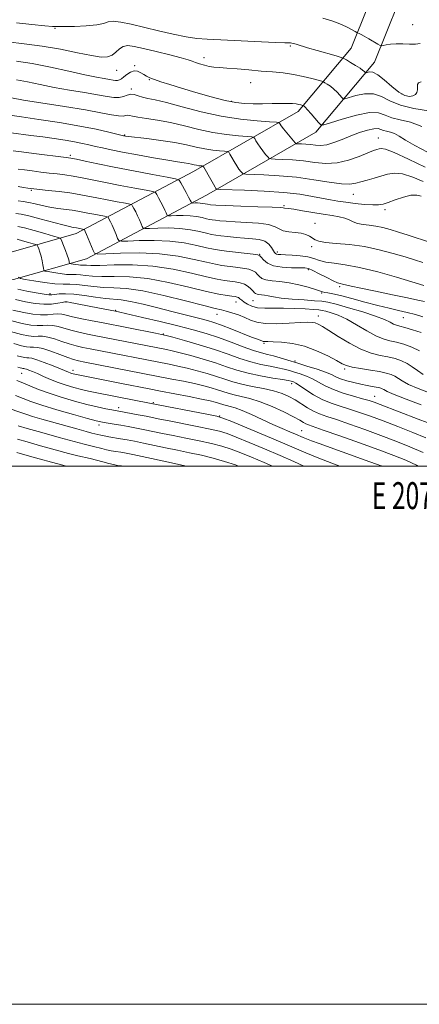
# Model space of a CAD drawing. Extents: x 2074800 to 2077700, y 314800 to 317700.
# Drawn here: x 2077338 to 2077486, y 314800 to 315166 of the extents above; entities that cross this region are included whole.
import ezdxf
from ezdxf.enums import TextEntityAlignment as Align

# ---------------------------------------------------------------- set-up
doc = ezdxf.new("R2010")
doc.units = 0
doc.header["$MEASUREMENT"] = 0
for name, color, linetype, lineweight in [('32000', 7, 'Continuous', 0), ('32001', 7, 'Continuous', 0), ('DTM HARD BREAKLINE', 7, 'Continuous', 0), ('DTM SPOT ELEVATION', 2, 'Continuous', 13), ('INDEX CONTOUR', 41, 'Continuous', 13), ('INTERMEDIATE CONTOUR', 44, 'Continuous', 0)]:
    doc.layers.add(name, color=color, linetype=linetype, lineweight=lineweight)
doc.styles.add('Style-WORKING', font='WORKING.shx')

msp = doc.modelspace()

# ---------------------------------------------------------------- linework, layer by layer
at = {"layer": '32000', "flags": 128}
for points in [[(2074800, 314800), (2077700, 314800), (2077700, 317700), (2074800, 317700), (2074800, 314800)], [(2075000, 315000), (2077500, 315000), (2077500, 317500), (2075000, 317500), (2075000, 315000)]]:
    msp.add_lwpolyline(points, dxfattribs=at)
at = {"layer": 'DTM HARD BREAKLINE'}
for points in [[(2077120.497, 315000, 985.305), (2077149.4, 315013.83, 981.59), (2077191.79, 315038.6, 974.42), (2077237.12, 315058.72, 965.62), (2077267.92, 315072.92, 959.04), (2077295.87, 315077.19, 955.6), (2077333.75, 315079.19, 952.39), (2077358.77, 315086.35, 946.68), (2077402.33, 315109.38, 936.77), (2077441.24, 315131.79, 928.49), (2077460.9, 315155.24, 923.19), (2077473.52, 315186.81, 916.6), (2077490.72, 315230.06, 908.32), (2077500, 315249.865, 905.98)], [(2077143.661, 315000, 982.915), (2077154.09, 315004.99, 981.59), (2077196.36, 315029.69, 974.42), (2077241.24, 315049.61, 965.62), (2077270.83, 315063.25, 959.04), (2077296.89, 315067.23, 955.6), (2077335.41, 315069.26, 952.39), (2077362.52, 315077.02, 946.68), (2077407.16, 315100.62, 936.77), (2077447.77, 315124.01, 928.49), (2077469.59, 315150.04, 923.19), (2077482.81, 315183.11, 916.6), (2077499.9, 315226.09, 908.32), (2077500, 315226.303, 908.295)]]:
    msp.add_polyline3d(points, dxfattribs=at)
at = {"layer": 'DTM SPOT ELEVATION'}
for p in [(2077483.71, 315163.98, 920.9), (2077350.87, 315162.67, 924.1), (2077438.29, 315156.12, 924.2), (2077406.24, 315151.68, 925.5), (2077373.76, 315147.04, 926.8), (2077380.52, 315148.76, 927.8), (2077385.87, 315143.54, 928.1), (2077423.6, 315142.42, 926.8), (2077379.24, 315140.14, 929.7), (2077416.46, 315135.5, 927.8), (2077479.84, 315138.22, 923.6), (2077376.7, 315122.99, 933.9), (2077471.01, 315121.94, 931.2), (2077356.54, 315115.46, 937.7), (2077342.05, 315102.41, 942.2), (2077461.67, 315100.92, 934.8), (2077435.97, 315096.68, 937.8), (2077473.53, 315095.27, 936.4), (2077447.53, 315090.14, 939.3), (2077446.23, 315081.51, 940.4), (2077426.94, 315078.67, 943.9), (2077433.43, 315079.58, 941.6), (2077444.99, 315072.96, 944.3), (2077456.62, 315066.69, 944.3), (2077349.03, 315064.01, 953.7), (2077424.44, 315061.47, 948.9), (2077449.92, 315064.24, 946.2), (2077354.97, 315060.89, 956.1), (2077373.39, 315057.79, 955.9), (2077418.14, 315060.98, 950.7), (2077411.05, 315056.32, 952.7), (2077448.74, 315055.75, 951.4), (2077480.33, 315055.09, 946.9), (2077391.16, 315049.06, 957.9), (2077428.47, 315045.57, 954.2), (2077440.03, 315039.02, 955.7), (2077458.47, 315036.1, 954.3), (2077338.55, 315034.42, 968.9), (2077357.57, 315035.52, 965.5), (2077438.82, 315030.56, 960.5), (2077469.68, 315025.89, 957.2), (2077374.56, 315021.67, 969.5), (2077387.45, 315023.56, 967.8), (2077411.99, 315018.65, 967.9), (2077367.24, 315015.19, 972.5), (2077442.55, 315013.16, 965.1)]:
    msp.add_point(p, dxfattribs=at)
at = {"layer": 'INDEX CONTOUR'}
for points in [[(2077489.294, 315116.569, 930), (2077484.524, 315119.097, 930), (2077481.105, 315121.102, 930), (2077478.787, 315122.561, 930), (2077477.052, 315123.536, 930), (2077475.485, 315124.106, 930), (2077474.07, 315124.44, 930), (2077472.895, 315124.728, 930), (2077471.962, 315125.092, 930), (2077470.933, 315125.367, 930), (2077469.385, 315125.328, 930), (2077467.022, 315124.802, 930), (2077464.049, 315123.871, 930), (2077460.795, 315122.677, 930), (2077457.561, 315121.38, 930), (2077454.523, 315120.205, 930), (2077451.828, 315119.395, 930), (2077449.564, 315119.113, 930), (2077447.617, 315119.201, 930), (2077445.813, 315119.423, 930), (2077444.047, 315119.586, 930), (2077442.464, 315119.675, 930), (2077441.279, 315119.717, 930), (2077440.602, 315119.775, 930), (2077440.134, 315120.058, 930), (2077439.474, 315120.805, 930), (2077436.992, 315123.789, 930), (2077435.768, 315125.312, 930), (2077434.957, 315126.393, 930), (2077434.509, 315127.062, 930), (2077434.291, 315127.437, 930), (2077434.057, 315127.633, 930), (2077433.105, 315127.762, 930), (2077430.619, 315127.935, 930), (2077426.035, 315128.27, 930), (2077419.797, 315128.914, 930), (2077412.601, 315130.022, 930), (2077405.143, 315131.651, 930), (2077398.137, 315133.462, 930), (2077392.295, 315135.02, 930), (2077388.126, 315136.007, 930), (2077385.314, 315136.585, 930), (2077383.334, 315137.034, 930), (2077381.734, 315137.547, 930), (2077380.337, 315137.983, 930), (2077379.031, 315138.111, 930), (2077377.711, 315137.799, 930), (2077376.29, 315137.287, 930), (2077374.683, 315136.915, 930), (2077372.761, 315136.943, 930), (2077370.198, 315137.335, 930), (2077366.616, 315137.981, 930), (2077361.81, 315138.781, 930), (2077356.251, 315139.695, 930), (2077350.576, 315140.696, 930), (2077345.323, 315141.738, 930), (2077340.633, 315142.714, 930), (2077336.543, 315143.5, 930)], [(2077487.537, 315075.682, 940), (2077484.432, 315076.625, 940), (2077480.935, 315077.706, 940), (2077476.511, 315079.022, 940), (2077471.347, 315080.381, 940), (2077465.808, 315081.519, 940), (2077460.288, 315082.251, 940), (2077455.302, 315082.701, 940), (2077451.394, 315083.073, 940), (2077448.921, 315083.532, 940), (2077447.486, 315084.093, 940), (2077445.456, 315085.418, 940), (2077444.124, 315086.05, 940), (2077442.359, 315086.522, 940), (2077440.108, 315086.78, 940), (2077437.723, 315086.989, 940), (2077435.658, 315087.372, 940), (2077434.156, 315088.072, 940), (2077432.62, 315088.928, 940), (2077430.246, 315089.699, 940), (2077426.514, 315090.206, 940), (2077422.063, 315090.507, 940), (2077417.817, 315090.72, 940), (2077414.514, 315090.937, 940), (2077412.137, 315091.153, 940), (2077410.482, 315091.338, 940), (2077409.321, 315091.481, 940), (2077408.329, 315091.641, 940), (2077407.16, 315091.895, 940), (2077405.537, 315092.284, 940), (2077403.476, 315092.705, 940), (2077401.065, 315093.02, 940), (2077398.448, 315093.129, 940), (2077395.982, 315093.091, 940), (2077394.085, 315093.005, 940), (2077393.04, 315092.969, 940), (2077392.605, 315093.081, 940), (2077392.407, 315093.435, 940), (2077392.13, 315094.109, 940), (2077391.688, 315095.115, 940), (2077391.049, 315096.446, 940), (2077390.223, 315098.042, 940), (2077389.366, 315099.632, 940), (2077388.675, 315100.89, 940), (2077388.17, 315101.605, 940), (2077387.165, 315102.016, 940), (2077384.801, 315102.479, 940), (2077380.538, 315103.255, 940), (2077375.124, 315104.259, 940), (2077369.635, 315105.314, 940), (2077360.994, 315107.078, 940), (2077357.62, 315107.718, 940), (2077354.588, 315108.184, 940), (2077351.693, 315108.542, 940), (2077348.732, 315108.872, 940), (2077345.583, 315109.237, 940), (2077342.447, 315109.623, 940), (2077339.6, 315109.995, 940), (2077337.249, 315110.33, 940)], [(2077486.338, 315042.824, 950), (2077483.461, 315044.201, 950), (2077480.516, 315045.227, 950), (2077477.745, 315045.965, 950), (2077475.283, 315046.526, 950), (2077472.851, 315047.219, 950), (2077470.064, 315048.398, 950), (2077466.669, 315050.275, 950), (2077462.942, 315052.489, 950), (2077459.29, 315054.537, 950), (2077456.067, 315056.02, 950), (2077453.426, 315056.972, 950), (2077451.467, 315057.535, 950), (2077450.151, 315057.845, 950), (2077448.887, 315058.018, 950), (2077446.943, 315058.167, 950), (2077443.814, 315058.37, 950), (2077439.897, 315058.568, 950), (2077435.81, 315058.67, 950), (2077428.842, 315058.607, 950), (2077426.138, 315058.801, 950), (2077423.989, 315059.349, 950), (2077422.339, 315060.126, 950), (2077421.114, 315060.942, 950), (2077420.231, 315061.637, 950), (2077419.584, 315062.177, 950), (2077419.06, 315062.558, 950), (2077418.529, 315062.79, 950), (2077417.791, 315062.94, 950), (2077416.632, 315063.086, 950), (2077414.786, 315063.33, 950), (2077411.797, 315063.859, 950), (2077407.159, 315064.881, 950), (2077400.628, 315066.481, 950), (2077393.002, 315068.249, 950), (2077385.341, 315069.654, 950), (2077378.537, 315070.313, 950), (2077372.815, 315070.453, 950), (2077368.233, 315070.453, 950), (2077364.793, 315070.604, 950), (2077362.258, 315070.851, 950), (2077360.335, 315071.051, 950), (2077358.725, 315071.108, 950), (2077357.118, 315071.117, 950), (2077355.196, 315071.219, 950), (2077352.791, 315071.508, 950), (2077350.313, 315071.893, 950), (2077348.321, 315072.235, 950), (2077347.215, 315072.463, 950), (2077346.768, 315072.783, 950), (2077346.596, 315073.47, 950), (2077346.384, 315074.706, 950), (2077346.078, 315076.301, 950), (2077345.691, 315077.97, 950), (2077345.249, 315079.467, 950), (2077344.819, 315080.681, 950), (2077344.484, 315081.536, 950), (2077344.247, 315082.009, 950), (2077343.811, 315082.284, 950), (2077342.802, 315082.595, 950), (2077341.003, 315083.11, 950), (2077338.835, 315083.718, 950), (2077336.875, 315084.242, 950)], [(2077488.643, 315010.51, 960), (2077483.832, 315012.487, 960), (2077478.269, 315014.662, 960), (2077472.789, 315016.742, 960), (2077468.046, 315018.495, 960), (2077463.965, 315019.935, 960), (2077460.289, 315021.138, 960), (2077456.801, 315022.206, 960), (2077453.425, 315023.33, 960), (2077450.123, 315024.726, 960), (2077446.914, 315026.507, 960), (2077444.033, 315028.371, 960), (2077441.772, 315029.91, 960), (2077440.327, 315030.826, 960), (2077439.508, 315031.25, 960), (2077439.031, 315031.421, 960), (2077438.559, 315031.551, 960), (2077437.549, 315031.751, 960), (2077435.406, 315032.103, 960), (2077431.769, 315032.673, 960), (2077427.221, 315033.46, 960), (2077422.579, 315034.445, 960), (2077418.447, 315035.608, 960), (2077414.577, 315036.906, 960), (2077410.506, 315038.294, 960), (2077405.951, 315039.708, 960), (2077401.353, 315041.023, 960), (2077397.335, 315042.096, 960), (2077394.366, 315042.825, 960), (2077392.305, 315043.278, 960), (2077366.054, 315048.397, 960), (2077362.961, 315049.011, 960), (2077359.778, 315049.692, 960), (2077356.799, 315050.427, 960), (2077352.062, 315051.832, 960), (2077350.101, 315052.235, 960), (2077348.231, 315052.306, 960), (2077346.326, 315052.209, 960), (2077344.262, 315052.168, 960), (2077341.858, 315052.39, 960), (2077338.705, 315053.001, 960), (2077334.339, 315054.11, 960)], [(2077443.339, 315000, 970), (2077439.662, 315001.623, 970), (2077434.505, 315003.912, 970), (2077428.763, 315006.371, 970), (2077423.035, 315008.754, 970), (2077418.199, 315010.717, 970), (2077414.788, 315012.032, 970), (2077411.956, 315012.928, 970), (2077408.511, 315013.749, 970), (2077403.656, 315014.748, 970), (2077393.266, 315016.774, 970), (2077389.764, 315017.468, 970), (2077384.734, 315018.483, 970), (2077381.808, 315019.048, 970), (2077371.958, 315020.868, 970), (2077369.704, 315021.31, 970), (2077366.587, 315021.978, 970), (2077362.664, 315022.913, 970), (2077358.066, 315024.13, 970), (2077353.226, 315025.541, 970), (2077348.647, 315027.034, 970), (2077344.74, 315028.497, 970), (2077341.526, 315029.835, 970), (2077338.933, 315030.955, 970), (2077336.737, 315031.823, 970)], [(2077355.005, 315000, 980), (2077353.768, 315000.294, 980), (2077349.56, 315001.404, 980), (2077344.931, 315002.695, 980), (2077340.51, 315003.967, 980), (2077336.745, 315005.074, 980)]]:
    msp.add_polyline3d(points, dxfattribs=at)
at = {"layer": 'INTERMEDIATE CONTOUR'}
for points in [[(2077486.889, 315142.73, 924), (2077485.959, 315142.406, 924), (2077485.601, 315141.73, 924), (2077485.577, 315140.794, 924), (2077485.578, 315139.77, 924), (2077485.34, 315138.815, 924), (2077484.782, 315138.028, 924), (2077483.867, 315137.494, 924), (2077482.56, 315137.323, 924), (2077480.822, 315137.724, 924), (2077478.615, 315138.94, 924), (2077475.974, 315141.041, 924), (2077473.224, 315143.437, 924), (2077470.761, 315145.37, 924), (2077468.9, 315146.285, 924), (2077467.625, 315146.429, 924), (2077466.835, 315146.251, 924), (2077466.421, 315146.125, 924), (2077466.227, 315146.128, 924), (2077466.089, 315146.26, 924), (2077465.834, 315146.537, 924), (2077465.269, 315147.021, 924), (2077464.197, 315147.787, 924), (2077462.534, 315148.851, 924), (2077460.674, 315149.991, 924), (2077459.123, 315150.923, 924), (2077458.166, 315151.465, 924), (2077457.194, 315151.841, 924), (2077455.374, 315152.371, 924), (2077448.279, 315154.392, 924), (2077444.666, 315155.439, 924), (2077440.479, 315156.698, 924), (2077439.478, 315156.988, 924), (2077438.816, 315157.138, 924), (2077438.37, 315157.193, 924), (2077438.057, 315157.192, 924), (2077437.631, 315157.18, 924), (2077436.201, 315157.216, 924), (2077432.711, 315157.364, 924), (2077407.369, 315158.588, 924), (2077403.552, 315158.893, 924), (2077399.655, 315159.475, 924), (2077394.77, 315160.473, 924), (2077389.269, 315161.734, 924), (2077379.123, 315164.154, 924), (2077375.289, 315164.945, 924), (2077372.465, 315165.259, 924), (2077370.584, 315165.027, 924), (2077368.872, 315164.475, 924), (2077366.374, 315163.9, 924), (2077362.495, 315163.537, 924), (2077358.069, 315163.362, 924), (2077354.292, 315163.289, 924), (2077351.921, 315163.26, 924), (2077349.985, 315163.334, 924), (2077347.078, 315163.603, 924), (2077342.273, 315164.104, 924), (2077336.572, 315164.67, 924)], [(2077486.49, 315156.995, 922), (2077484.818, 315156.772, 922), (2077482.599, 315156.786, 922), (2077480.063, 315156.891, 922), (2077477.591, 315156.922, 922), (2077475.505, 315156.76, 922), (2077473.896, 315156.485, 922), (2077472.802, 315156.224, 922), (2077472.178, 315156.101, 922), (2077471.656, 315156.23, 922), (2077470.79, 315156.722, 922), (2077467.455, 315158.701, 922), (2077465.764, 315159.674, 922), (2077464.576, 315160.313, 922), (2077463.855, 315160.664, 922), (2077463.233, 315160.926, 922), (2077462.957, 315161.083, 922), (2077462.395, 315161.434, 922), (2077461.334, 315162.08, 922), (2077459.652, 315162.984, 922), (2077457.253, 315164.076, 922), (2077454.102, 315165.268, 922), (2077450.426, 315166.398, 922)], [(2077489.597, 315131.975, 926), (2077484.168, 315132.853, 926), (2077479.177, 315134.021, 926), (2077475.329, 315135.658, 926), (2077472.236, 315137.304, 926), (2077469.238, 315138.342, 926), (2077465.888, 315138.347, 926), (2077462.608, 315137.68, 926), (2077458.596, 315136.459, 926), (2077457.925, 315136.467, 926), (2077457.444, 315136.927, 926), (2077456.692, 315137.807, 926), (2077455.661, 315138.932, 926), (2077454.456, 315140.084, 926), (2077453.193, 315141.08, 926), (2077452.035, 315141.862, 926), (2077451.158, 315142.4, 926), (2077450.611, 315142.706, 926), (2077449.961, 315142.945, 926), (2077448.652, 315143.324, 926), (2077446.283, 315143.981, 926), (2077443.087, 315144.778, 926), (2077439.451, 315145.515, 926), (2077435.68, 315146.04, 926), (2077431.732, 315146.417, 926), (2077427.487, 315146.762, 926), (2077422.931, 315147.158, 926), (2077418.492, 315147.559, 926), (2077414.708, 315147.878, 926), (2077411.952, 315148.074, 926), (2077409.93, 315148.233, 926), (2077408.181, 315148.481, 926), (2077406.36, 315148.901, 926), (2077404.579, 315149.425, 926), (2077403.067, 315149.944, 926), (2077401.878, 315150.397, 926), (2077400.373, 315150.91, 926), (2077397.743, 315151.658, 926), (2077393.502, 315152.743, 926), (2077388.469, 315153.979, 926), (2077383.787, 315155.113, 926), (2077380.342, 315155.907, 926), (2077377.973, 315156.214, 926), (2077376.261, 315155.909, 926), (2077374.829, 315154.961, 926), (2077373.485, 315153.714, 926), (2077372.077, 315152.607, 926), (2077370.399, 315152.005, 926), (2077368, 315151.975, 926), (2077364.376, 315152.512, 926), (2077359.202, 315153.556, 926), (2077352.907, 315154.838, 926), (2077346.102, 315156.032, 926), (2077339.395, 315156.902, 926), (2077333.373, 315157.553, 926)], [(2077487.122, 315126.195, 928), (2077482.942, 315127.715, 928), (2077479.169, 315128.605, 928), (2077476.036, 315129.374, 928), (2077473.586, 315130.355, 928), (2077471.111, 315131.181, 928), (2077467.714, 315131.313, 928), (2077462.877, 315130.409, 928), (2077457.591, 315128.931, 928), (2077453.23, 315127.541, 928), (2077450.771, 315126.793, 928), (2077449.622, 315126.807, 928), (2077448.8, 315127.593, 928), (2077446.053, 315130.842, 928), (2077444.715, 315132.381, 928), (2077443.851, 315133.31, 928), (2077443.397, 315133.733, 928), (2077443.192, 315133.878, 928), (2077443.084, 315133.938, 928), (2077442.956, 315133.985, 928), (2077442.218, 315134.19, 928), (2077441.478, 315134.354, 928), (2077440.466, 315134.518, 928), (2077439.133, 315134.65, 928), (2077437.321, 315134.732, 928), (2077434.841, 315134.747, 928), (2077431.615, 315134.692, 928), (2077428.002, 315134.616, 928), (2077424.473, 315134.581, 928), (2077421.312, 315134.669, 928), (2077418.054, 315135.028, 928), (2077414.048, 315135.826, 928), (2077408.897, 315137.149, 928), (2077403.208, 315138.767, 928), (2077397.844, 315140.368, 928), (2077393.498, 315141.702, 928), (2077390.195, 315142.76, 928), (2077387.795, 315143.592, 928), (2077386.128, 315144.258, 928), (2077384.928, 315144.851, 928), (2077383.898, 315145.471, 928), (2077382.793, 315146.156, 928), (2077381.58, 315146.694, 928), (2077380.276, 315146.813, 928), (2077378.916, 315146.337, 928), (2077377.604, 315145.49, 928), (2077376.459, 315144.595, 928), (2077375.561, 315143.914, 928), (2077374.832, 315143.482, 928), (2077374.153, 315143.275, 928), (2077373.4, 315143.264, 928), (2077372.426, 315143.402, 928), (2077371.081, 315143.643, 928), (2077369.164, 315143.97, 928), (2077366.272, 315144.504, 928), (2077361.953, 315145.398, 928), (2077355.994, 315146.721, 928), (2077349.145, 315148.209, 928), (2077342.387, 315149.514, 928), (2077336.537, 315150.402, 928)], [(2077488.453, 315111.074, 932), (2077482.255, 315114.068, 932), (2077476.941, 315116.475, 932), (2077473.706, 315117.703, 932), (2077472.107, 315118.009, 932), (2077471.289, 315117.863, 932), (2077470.477, 315117.622, 932), (2077469.21, 315117.186, 932), (2077467.106, 315116.346, 932), (2077463.923, 315115.016, 932), (2077459.974, 315113.593, 932), (2077455.711, 315112.606, 932), (2077451.5, 315112.426, 932), (2077447.36, 315112.807, 932), (2077443.224, 315113.348, 932), (2077439.115, 315113.727, 932), (2077435.437, 315113.933, 932), (2077432.683, 315114.03, 932), (2077431.162, 315114.103, 932), (2077430.448, 315114.314, 932), (2077429.927, 315114.842, 932), (2077429.126, 315115.805, 932), (2077428.107, 315117.072, 932), (2077427.079, 315118.449, 932), (2077426.208, 315119.754, 932), (2077425.54, 315120.864, 932), (2077425.087, 315121.671, 932), (2077424.755, 315122.113, 932), (2077424.022, 315122.316, 932), (2077422.262, 315122.453, 932), (2077419.032, 315122.688, 932), (2077414.637, 315123.143, 932), (2077409.566, 315123.924, 932), (2077404.256, 315125.078, 932), (2077398.935, 315126.398, 932), (2077393.774, 315127.615, 932), (2077388.971, 315128.521, 932), (2077384.824, 315129.159, 932), (2077381.657, 315129.635, 932), (2077379.663, 315130.024, 932), (2077378.536, 315130.287, 932), (2077377.836, 315130.357, 932), (2077377.148, 315130.215, 932), (2077376.142, 315130.043, 932), (2077374.508, 315130.07, 932), (2077371.915, 315130.478, 932), (2077367.943, 315131.251, 932), (2077362.151, 315132.319, 932), (2077354.457, 315133.592, 932), (2077339.2, 315135.994, 932), (2077334.652, 315136.755, 932)], [(2077487.689, 315105.671, 934), (2077483.793, 315107.353, 934), (2077480.031, 315108.53, 934), (2077476.968, 315108.804, 934), (2077474.413, 315108.393, 934), (2077471.985, 315107.671, 934), (2077469.41, 315106.945, 934), (2077466.841, 315106.269, 934), (2077464.543, 315105.632, 934), (2077462.608, 315105.057, 934), (2077460.461, 315104.713, 934), (2077457.361, 315104.803, 934), (2077452.773, 315105.439, 934), (2077447.02, 315106.374, 934), (2077440.633, 315107.272, 934), (2077434.184, 315107.868, 934), (2077428.41, 315108.191, 934), (2077421.722, 315108.431, 934), (2077420.762, 315108.57, 934), (2077420.382, 315108.879, 934), (2077419.903, 315109.461, 934), (2077419.226, 315110.355, 934), (2077418.39, 315111.585, 934), (2077417.459, 315113.114, 934), (2077416.571, 315114.665, 934), (2077415.883, 315115.905, 934), (2077415.452, 315116.593, 934), (2077414.939, 315116.869, 934), (2077413.905, 315116.972, 934), (2077412.029, 315117.109, 934), (2077409.477, 315117.372, 934), (2077406.532, 315117.826, 934), (2077403.377, 315118.504, 934), (2077399.786, 315119.328, 934), (2077395.429, 315120.19, 934), (2077390.205, 315120.991, 934), (2077384.936, 315121.671, 934), (2077378.163, 315122.477, 934), (2077377.05, 315122.623, 934), (2077376.667, 315122.687, 934), (2077376.379, 315122.748, 934), (2077370.827, 315124.089, 934), (2077366.206, 315125.11, 934), (2077360.051, 315126.311, 934), (2077352.571, 315127.587, 934), (2077344.903, 315128.789, 934), (2077338.414, 315129.757, 934), (2077334.128, 315130.373, 934)], [(2077486.924, 315100.269, 936), (2077485.331, 315100.637, 936), (2077483.121, 315100.586, 936), (2077480.305, 315099.922, 936), (2077477.313, 315098.914, 936), (2077474.683, 315097.94, 936), (2077472.75, 315097.304, 936), (2077471.05, 315097.017, 936), (2077468.916, 315097.016, 936), (2077465.892, 315097.234, 936), (2077462.364, 315097.594, 936), (2077458.925, 315098.015, 936), (2077455.993, 315098.439, 936), (2077453.27, 315098.907, 936), (2077446.596, 315100.203, 936), (2077441.89, 315100.966, 936), (2077435.889, 315101.646, 936), (2077428.615, 315102.142, 936), (2077421.303, 315102.465, 936), (2077412.282, 315102.759, 936), (2077411.075, 315102.826, 936), (2077410.835, 315102.916, 936), (2077410.681, 315103.117, 936), (2077410.342, 315103.639, 936), (2077409.7, 315104.722, 936), (2077408.71, 315106.475, 936), (2077406.149, 315111.073, 936), (2077405.857, 315111.423, 936), (2077405.548, 315111.49, 936), (2077405.026, 315111.528, 936), (2077404.317, 315111.602, 936), (2077403.498, 315111.728, 936), (2077402.621, 315111.916, 936), (2077401.623, 315112.145, 936), (2077400.412, 315112.385, 936), (2077398.828, 315112.632, 936), (2077396.437, 315112.988, 936), (2077392.74, 315113.585, 936), (2077387.5, 315114.495, 936), (2077381.553, 315115.575, 936), (2077376.005, 315116.623, 936), (2077371.701, 315117.485, 936), (2077368.467, 315118.181, 936), (2077365.869, 315118.778, 936), (2077363.5, 315119.335, 936), (2077361.03, 315119.882, 936), (2077358.153, 315120.445, 936), (2077354.646, 315121.041, 936), (2077350.626, 315121.654, 936), (2077346.297, 315122.264, 936), (2077341.905, 315122.846, 936), (2077334.636, 315123.77, 936)], [(2077490.334, 315083.09, 938), (2077482.098, 315085.76, 938), (2077478.486, 315086.918, 938), (2077475.348, 315087.887, 938), (2077472.622, 315088.632, 938), (2077470.098, 315089.159, 938), (2077467.63, 315089.495, 938), (2077465.309, 315089.777, 938), (2077463.288, 315090.164, 938), (2077461.644, 315090.764, 938), (2077460.147, 315091.471, 938), (2077458.494, 315092.13, 938), (2077456.417, 315092.63, 938), (2077453.79, 315093.058, 938), (2077450.526, 315093.544, 938), (2077446.668, 315094.175, 938), (2077442.786, 315094.84, 938), (2077439.583, 315095.378, 938), (2077437.576, 315095.673, 938), (2077436.088, 315095.836, 938), (2077435.703, 315095.903, 938), (2077434.506, 315096.01, 938), (2077431.517, 315096.162, 938), (2077426.211, 315096.357, 938), (2077419.871, 315096.569, 938), (2077414.237, 315096.771, 938), (2077410.625, 315096.939, 938), (2077408.665, 315097.09, 938), (2077407.567, 315097.25, 938), (2077405.772, 315097.604, 938), (2077404.84, 315097.726, 938), (2077403.842, 315097.767, 938), (2077402.902, 315097.753, 938), (2077401.783, 315097.707, 938), (2077401.617, 315097.749, 938), (2077401.542, 315097.884, 938), (2077401.417, 315098.174, 938), (2077401.12, 315098.792, 938), (2077400.526, 315099.935, 938), (2077399.584, 315101.681, 938), (2077397.629, 315105.243, 938), (2077396.972, 315106.172, 938), (2077395.667, 315106.707, 938), (2077392.593, 315107.307, 938), (2077387.054, 315108.318, 938), (2077380.021, 315109.621, 938), (2077372.888, 315110.992, 938), (2077366.827, 315112.228, 938), (2077362.121, 315113.238, 938), (2077358.83, 315113.963, 938), (2077356.808, 315114.381, 938), (2077355.075, 315114.652, 938), (2077343.026, 315116.14, 938), (2077338.414, 315116.723, 938), (2077335.274, 315117.142, 938)], [(2077487.948, 315067.129, 942), (2077483.383, 315068.494, 942), (2077477.767, 315070.154, 942), (2077470.823, 315072.101, 942), (2077464.049, 315073.784, 942), (2077458.641, 315074.8, 942), (2077454.58, 315075.352, 942), (2077451.539, 315075.789, 942), (2077449.176, 315076.382, 942), (2077447.064, 315077.061, 942), (2077444.753, 315077.673, 942), (2077441.96, 315078.1, 942), (2077439.046, 315078.358, 942), (2077436.539, 315078.498, 942), (2077434.831, 315078.571, 942), (2077433.802, 315078.63, 942), (2077433.199, 315078.73, 942), (2077432.791, 315078.932, 942), (2077432.429, 315079.348, 942), (2077431.323, 315081.211, 942), (2077430.317, 315082.458, 942), (2077428.83, 315083.51, 942), (2077426.771, 315084.137, 942), (2077424.216, 315084.459, 942), (2077421.285, 315084.682, 942), (2077418.14, 315084.968, 942), (2077415.103, 315085.294, 942), (2077412.539, 315085.591, 942), (2077410.659, 315085.822, 942), (2077409.054, 315086.081, 942), (2077407.16, 315086.492, 942), (2077404.532, 315087.122, 942), (2077401.195, 315087.804, 942), (2077397.291, 315088.314, 942), (2077393.052, 315088.49, 942), (2077389.061, 315088.428, 942), (2077385.989, 315088.289, 942), (2077384.297, 315088.232, 942), (2077383.592, 315088.413, 942), (2077383.271, 315088.986, 942), (2077382.842, 315090.045, 942), (2077382.255, 315091.439, 942), (2077381.572, 315092.958, 942), (2077380.861, 315094.404, 942), (2077380.212, 315095.638, 942), (2077379.721, 315096.536, 942), (2077379.367, 315097.037, 942), (2077378.664, 315097.326, 942), (2077377.007, 315097.65, 942), (2077374.02, 315098.194, 942), (2077370.229, 315098.897, 942), (2077366.382, 315099.636, 942), (2077363.026, 315100.311, 942), (2077359.868, 315100.918, 942), (2077356.411, 315101.474, 942), (2077352.368, 315101.988, 942), (2077348.311, 315102.432, 942), (2077343.033, 315102.968, 942), (2077341.865, 315103.107, 942), (2077340.787, 315103.267, 942), (2077339.224, 315103.518, 942), (2077337.245, 315103.864, 942)], [(2077488.159, 315061.088, 944), (2077485.618, 315061.683, 944), (2077481.846, 315062.518, 944), (2077476.283, 315063.66, 944), (2077470.002, 315064.918, 944), (2077464.482, 315066.039, 944), (2077460.846, 315066.828, 944), (2077457.665, 315067.593, 944), (2077456.844, 315067.775, 944), (2077455.857, 315068.088, 944), (2077454.272, 315068.786, 944), (2077451.841, 315070.008, 944), (2077449.068, 315071.442, 944), (2077446.645, 315072.666, 944), (2077445.014, 315073.361, 944), (2077443.638, 315073.627, 944), (2077441.73, 315073.671, 944), (2077438.769, 315073.695, 944), (2077435.288, 315073.884, 944), (2077432.082, 315074.421, 944), (2077429.778, 315075.4, 944), (2077428.317, 315076.561, 944), (2077427.474, 315077.557, 944), (2077426.951, 315078.136, 944), (2077426.174, 315078.43, 944), (2077424.499, 315078.669, 944), (2077414.529, 315079.85, 944), (2077411.977, 315080.166, 944), (2077409.775, 315080.521, 944), (2077407.16, 315081.089, 944), (2077403.527, 315081.96, 944), (2077398.914, 315082.903, 944), (2077393.518, 315083.608, 944), (2077387.657, 315083.851, 944), (2077382.14, 315083.766, 944), (2077377.893, 315083.574, 944), (2077375.553, 315083.495, 944), (2077374.579, 315083.745, 944), (2077374.136, 315084.537, 944), (2077373.554, 315085.98, 944), (2077372.822, 315087.763, 944), (2077372.095, 315089.469, 944), (2077371.5, 315090.765, 944), (2077371.059, 315091.644, 944), (2077370.768, 315092.183, 944), (2077370.565, 315092.47, 944), (2077370.162, 315092.636, 944), (2077369.213, 315092.821, 944), (2077365.331, 315093.535, 944), (2077363.129, 315093.958, 944), (2077361.202, 315094.345, 944), (2077359.359, 315094.696, 944), (2077357.286, 315095.024, 944), (2077351.907, 315095.721, 944), (2077348.96, 315096.196, 944), (2077346.115, 315096.8, 944), (2077343.471, 315097.432, 944), (2077341.098, 315097.967, 944), (2077339.041, 315098.309, 944), (2077337.244, 315098.499, 944)], [(2077487.592, 315055.445, 946), (2077484.747, 315056.252, 946), (2077481.699, 315057.068, 946), (2077478.506, 315057.824, 946), (2077474.972, 315058.624, 946), (2077470.841, 315059.619, 946), (2077466.029, 315060.885, 946), (2077461.138, 315062.21, 946), (2077456.947, 315063.314, 946), (2077454.038, 315063.99, 946), (2077452.219, 315064.339, 946), (2077451.106, 315064.537, 946), (2077450.293, 315064.747, 946), (2077447.604, 315065.641, 946), (2077444.883, 315066.464, 946), (2077441.459, 315067.368, 946), (2077437.832, 315068.113, 946), (2077434.441, 315068.536, 946), (2077431.514, 315068.798, 946), (2077429.222, 315069.136, 946), (2077427.666, 315069.725, 946), (2077426.664, 315070.486, 946), (2077425.966, 315071.276, 946), (2077425.306, 315071.979, 946), (2077424.381, 315072.583, 946), (2077422.869, 315073.105, 946), (2077420.588, 315073.556, 946), (2077417.883, 315073.941, 946), (2077412.913, 315074.554, 946), (2077410.449, 315074.967, 946), (2077407.16, 315075.687, 946), (2077402.522, 315076.798, 946), (2077396.633, 315078.003, 946), (2077389.744, 315078.902, 946), (2077382.262, 315079.213, 946), (2077375.218, 315079.104, 946), (2077369.797, 315078.859, 946), (2077366.81, 315078.758, 946), (2077365.567, 315079.077, 946), (2077365, 315080.088, 946), (2077362.617, 315085.98, 946), (2077362.138, 315087.126, 946), (2077361.814, 315087.829, 946), (2077361.763, 315087.902, 946), (2077361.661, 315087.945, 946), (2077358.92, 315088.468, 946), (2077357.658, 315088.659, 946), (2077356.278, 315088.943, 946), (2077353.747, 315089.576, 946), (2077345.283, 315091.893, 946), (2077341.187, 315092.962, 946), (2077338.312, 315093.597, 946), (2077336.373, 315093.884, 946)], [(2077486.946, 315049.642, 948), (2077483.75, 315050.605, 948), (2077480.901, 315051.413, 948), (2077478.98, 315051.921, 948), (2077477.731, 315052.281, 948), (2077476.687, 315052.715, 948), (2077475.377, 315053.412, 948), (2077473.313, 315054.409, 948), (2077470.004, 315055.71, 948), (2077465.244, 315057.266, 948), (2077459.959, 315058.825, 948), (2077455.362, 315060.085, 948), (2077452.273, 315060.83, 948), (2077449.947, 315061.202, 948), (2077447.249, 315061.431, 948), (2077443.39, 315061.705, 948), (2077438.973, 315062.046, 948), (2077434.951, 315062.432, 948), (2077432.05, 315062.838, 948), (2077430.103, 315063.212, 948), (2077428.721, 315063.495, 948), (2077427.581, 315063.652, 948), (2077426.64, 315063.743, 948), (2077425.924, 315063.849, 948), (2077425.424, 315064.05, 948), (2077424.995, 315064.411, 948), (2077424.457, 315064.995, 948), (2077423.662, 315065.822, 948), (2077422.587, 315066.737, 948), (2077421.24, 315067.541, 948), (2077419.64, 315068.087, 948), (2077417.847, 315068.43, 948), (2077413.85, 315068.942, 948), (2077411.123, 315069.413, 948), (2077407.159, 315070.284, 948), (2077401.563, 315071.639, 948), (2077394.722, 315073.121, 948), (2077387.22, 315074.261, 948), (2077379.676, 315074.724, 948), (2077372.845, 315074.709, 948), (2077367.517, 315074.551, 948), (2077364.231, 315074.511, 948), (2077362.517, 315074.572, 948), (2077361.651, 315074.647, 948), (2077361.011, 315074.669, 948), (2077360.372, 315074.673, 948), (2077359.608, 315074.713, 948), (2077358.652, 315074.829, 948), (2077357.667, 315074.982, 948), (2077356.875, 315075.117, 948), (2077356.435, 315075.208, 948), (2077356.257, 315075.335, 948), (2077356.189, 315075.609, 948), (2077356.091, 315076.135, 948), (2077355.871, 315077.012, 948), (2077355.453, 315078.335, 948), (2077354.802, 315080.109, 948), (2077354.074, 315081.98, 948), (2077353.467, 315083.499, 948), (2077353.032, 315084.368, 948), (2077352.23, 315084.873, 948), (2077350.376, 315085.445, 948), (2077347.073, 315086.39, 948), (2077343.091, 315087.507, 948), (2077339.491, 315088.47, 948), (2077337.071, 315089.033, 948)], [(2077487.628, 315034.054, 952), (2077485.534, 315035.453, 952), (2077483.63, 315036.859, 952), (2077481.711, 315038.12, 952), (2077479.599, 315039.119, 952), (2077477.235, 315039.893, 952), (2077474.589, 315040.516, 952), (2077471.625, 315041.106, 952), (2077468.278, 315041.952, 952), (2077464.478, 315043.388, 952), (2077460.264, 315045.591, 952), (2077456.118, 315048.116, 952), (2077452.634, 315050.359, 952), (2077450.235, 315051.859, 952), (2077448.675, 315052.712, 952), (2077447.541, 315053.153, 952), (2077446.398, 315053.379, 952), (2077444.725, 315053.431, 952), (2077441.985, 315053.31, 952), (2077437.894, 315053.053, 952), (2077433.205, 315052.848, 952), (2077428.927, 315052.917, 952), (2077425.799, 315053.418, 952), (2077423.483, 315054.236, 952), (2077421.373, 315055.191, 952), (2077419.018, 315056.121, 952), (2077416.61, 315056.933, 952), (2077414.497, 315057.554, 952), (2077412.761, 315057.988, 952), (2077410.419, 315058.539, 952), (2077406.22, 315059.59, 952), (2077399.415, 315061.356, 952), (2077391.248, 315063.382, 952), (2077383.462, 315065.046, 952), (2077377.397, 315065.901, 952), (2077372.784, 315066.196, 952), (2077368.95, 315066.355, 952), (2077365.355, 315066.697, 952), (2077362, 315067.129, 952), (2077359.019, 315067.454, 952), (2077356.44, 315067.546, 952), (2077353.863, 315067.561, 952), (2077350.784, 315067.724, 952), (2077346.93, 315068.188, 952), (2077342.96, 315068.805, 952), (2077339.768, 315069.352, 952), (2077337.995, 315069.717, 952), (2077337.278, 315070.231, 952)], [(2077490.196, 315027.112, 954), (2077485.759, 315028.784, 954), (2077482.258, 315030.323, 954), (2077479.89, 315031.6, 954), (2077477.084, 315033.416, 954), (2077475.737, 315034.038, 954), (2077473.954, 315034.56, 954), (2077471.433, 315035.068, 954), (2077468.056, 315035.625, 954), (2077464.423, 315036.206, 954), (2077461.313, 315036.762, 954), (2077459.23, 315037.297, 954), (2077457.569, 315038.016, 954), (2077455.447, 315039.173, 954), (2077452.205, 315040.899, 954), (2077448.084, 315042.835, 954), (2077443.546, 315044.494, 954), (2077439.05, 315045.513, 954), (2077435.029, 315045.995, 954), (2077431.91, 315046.165, 954), (2077429.982, 315046.218, 954), (2077428.512, 315046.238, 954), (2077428.221, 315046.285, 954), (2077427.969, 315046.373, 954), (2077427.664, 315046.496, 954), (2077426.061, 315047.094, 954), (2077423.933, 315047.927, 954), (2077416.546, 315050.869, 954), (2077412.791, 315052.317, 954), (2077409.906, 315053.342, 954), (2077407.563, 315054.057, 954), (2077405.199, 315054.673, 954), (2077398.732, 315056.253, 954), (2077394.304, 315057.37, 954), (2077389.069, 315058.727, 954), (2077383.688, 315060.084, 954), (2077378.979, 315061.141, 954), (2077375.487, 315061.698, 954), (2077369.666, 315062.257, 954), (2077365.925, 315062.791, 954), (2077361.807, 315063.416, 954), (2077357.922, 315063.886, 954), (2077354.772, 315064.024, 954), (2077352.406, 315063.92, 954), (2077349.674, 315063.605, 954), (2077348.576, 315063.625, 954), (2077346.797, 315063.864, 954), (2077343.905, 315064.362, 954), (2077340.418, 315065.018, 954), (2077337.092, 315065.7, 954)], [(2077486.86, 315022.715, 956), (2077481.359, 315024.799, 956), (2077476.888, 315026.591, 956), (2077474.247, 315027.746, 956), (2077473.013, 315028.378, 956), (2077472.456, 315028.712, 956), (2077471.947, 315028.946, 956), (2077471.245, 315029.147, 956), (2077470.21, 315029.35, 956), (2077468.731, 315029.593, 956), (2077466.817, 315029.919, 956), (2077464.508, 315030.373, 956), (2077461.896, 315030.981, 956), (2077459.276, 315031.693, 956), (2077456.997, 315032.442, 956), (2077455.246, 315033.184, 956), (2077453.575, 315033.972, 956), (2077451.374, 315034.884, 956), (2077448.229, 315035.967, 956), (2077444.494, 315037.144, 956), (2077440.721, 315038.305, 956), (2077437.36, 315039.353, 956), (2077434.466, 315040.244, 956), (2077431.995, 315040.942, 956), (2077429.827, 315041.464, 956), (2077427.543, 315042.034, 956), (2077424.65, 315042.926, 956), (2077420.811, 315044.318, 956), (2077416.32, 315046.013, 956), (2077411.625, 315047.719, 956), (2077407.018, 315049.219, 956), (2077402.158, 315050.609, 956), (2077396.54, 315052.058, 956), (2077389.961, 315053.662, 956), (2077383.399, 315055.218, 956), (2077375.019, 315057.163, 956), (2077373.324, 315057.534, 956), (2077364.166, 315059.33, 956), (2077358.528, 315060.4, 956), (2077356.517, 315060.767, 956), (2077355.333, 315060.952, 956), (2077354.543, 315060.951, 956), (2077353.564, 315060.779, 956), (2077351.928, 315060.475, 956), (2077349.626, 315060.197, 956), (2077346.766, 315060.132, 956), (2077343.464, 315060.421, 956), (2077339.877, 315061.019, 956), (2077336.174, 315061.837, 956)], [(2077489.137, 315016.155, 958), (2077485.756, 315017.442, 958), (2077471.627, 315022.869, 958), (2077469.458, 315023.674, 958), (2077467.54, 315024.316, 958), (2077465.154, 315025.015, 958), (2077461.814, 315025.942, 958), (2077457.966, 315027.088, 958), (2077454.29, 315028.393, 958), (2077451.296, 315029.789, 958), (2077448.831, 315031.164, 958), (2077446.573, 315032.397, 958), (2077444.278, 315033.397, 958), (2077442.001, 315034.197, 958), (2077439.876, 315034.863, 958), (2077437.96, 315035.452, 958), (2077436.008, 315035.998, 958), (2077433.7, 315036.522, 958), (2077430.798, 315037.069, 958), (2077427.382, 315037.747, 958), (2077423.614, 315038.686, 958), (2077419.595, 315039.973, 958), (2077415.171, 315041.537, 958), (2077410.13, 315043.267, 958), (2077404.46, 315045.032, 958), (2077398.968, 315046.629, 958), (2077394.662, 315047.835, 958), (2077392.156, 315048.519, 958), (2077390.472, 315048.919, 958), (2077388.238, 315049.363, 958), (2077368.131, 315053.275, 958), (2077364.656, 315053.962, 958), (2077360.807, 315054.746, 958), (2077357.407, 315055.488, 958), (2077355.053, 315056.065, 958), (2077353.418, 315056.427, 958), (2077351.949, 315056.541, 958), (2077350.185, 315056.415, 958), (2077348.045, 315056.217, 958), (2077345.545, 315056.157, 958), (2077342.67, 315056.407, 958), (2077339.292, 315057.01, 958), (2077335.257, 315057.974, 958)], [(2077487.656, 315004.973, 962), (2077482.737, 315007.184, 962), (2077477.533, 315009.283, 962), (2077471.957, 315011.383, 962), (2077466.042, 315013.543, 962), (2077460.315, 315015.581, 962), (2077455.425, 315017.262, 962), (2077451.825, 315018.442, 962), (2077449.178, 315019.357, 962), (2077446.952, 315020.337, 962), (2077444.711, 315021.622, 962), (2077440.108, 315024.572, 962), (2077437.792, 315025.873, 962), (2077435.225, 315026.99, 962), (2077432.108, 315027.952, 962), (2077428.282, 315028.793, 962), (2077424.142, 315029.583, 962), (2077420.226, 315030.398, 962), (2077416.91, 315031.301, 962), (2077413.934, 315032.283, 962), (2077410.881, 315033.32, 962), (2077407.441, 315034.384, 962), (2077403.739, 315035.417, 962), (2077400.008, 315036.356, 962), (2077396.468, 315037.152, 962), (2077393.278, 315037.804, 962), (2077363.978, 315043.519, 962), (2077361.267, 315044.061, 962), (2077358.749, 315044.638, 962), (2077356.191, 315045.366, 962), (2077353.445, 315046.297, 962), (2077350.705, 315047.238, 962), (2077348.252, 315047.929, 962), (2077346.277, 315048.197, 962), (2077344.606, 315048.2, 962), (2077342.978, 315048.18, 962), (2077341.077, 315048.363, 962), (2077338.373, 315048.915, 962), (2077334.283, 315049.988, 962)], [(2077485.781, 315000, 964), (2077485.137, 315000.335, 964), (2077481.188, 315002.148, 964), (2077476.741, 315003.937, 964), (2077471.124, 315006.025, 964), (2077464.038, 315008.591, 964), (2077456.666, 315011.228, 964), (2077450.561, 315013.386, 964), (2077445.029, 315015.313, 964), (2077444.112, 315015.707, 964), (2077443.236, 315016.203, 964), (2077441.851, 315017.006, 964), (2077439.489, 315018.284, 964), (2077435.877, 315020.103, 964), (2077431.526, 315022.12, 964), (2077427.143, 315023.89, 964), (2077423.309, 315025.086, 964), (2077420.092, 315025.843, 964), (2077417.434, 315026.416, 964), (2077415.242, 315027.012, 964), (2077413.275, 315027.661, 964), (2077411.257, 315028.347, 964), (2077408.932, 315029.06, 964), (2077406.124, 315029.811, 964), (2077402.681, 315030.617, 964), (2077398.571, 315031.478, 964), (2077394.25, 315032.33, 964), (2077361.902, 315038.641, 964), (2077359.572, 315039.11, 964), (2077357.72, 315039.584, 964), (2077355.583, 315040.304, 964), (2077352.641, 315041.414, 964), (2077349.349, 315042.643, 964), (2077346.404, 315043.623, 964), (2077344.323, 315044.088, 964), (2077342.886, 315044.191, 964), (2077341.695, 315044.191, 964), (2077340.345, 315044.321, 964), (2077338.425, 315044.714, 964), (2077335.52, 315045.475, 964)], [(2077472.158, 315000, 966), (2077472.101, 315000.021, 966), (2077466.068, 315002.197, 966), (2077448.996, 315008.33, 966), (2077446.168, 315009.367, 966), (2077444.339, 315010.066, 966), (2077443.018, 315010.606, 966), (2077440.262, 315011.795, 966), (2077438.106, 315012.708, 966), (2077435.289, 315013.921, 966), (2077431.85, 315015.466, 966), (2077423.919, 315019.165, 966), (2077420.42, 315020.69, 966), (2077417.815, 315021.633, 966), (2077415.976, 315022.135, 966), (2077414.642, 315022.433, 966), (2077413.574, 315022.724, 966), (2077411.633, 315023.374, 966), (2077410.422, 315023.736, 966), (2077408.51, 315024.205, 966), (2077405.354, 315024.878, 966), (2077400.673, 315025.805, 966), (2077390.017, 315027.858, 966), (2077385.853, 315028.671, 966), (2077375.592, 315030.706, 966), (2077358.801, 315033.971, 966), (2077358.198, 315034.107, 966), (2077357.64, 315034.253, 966), (2077357.058, 315034.425, 966), (2077356.473, 315034.626, 966), (2077355.831, 315034.88, 966), (2077352.969, 315036.072, 966), (2077350.137, 315037.223, 966), (2077346.903, 315038.49, 966), (2077344.067, 315039.515, 966), (2077342.224, 315040.038, 966), (2077341.149, 315040.19, 966), (2077340.411, 315040.203, 966), (2077339.612, 315040.28, 966), (2077338.476, 315040.512, 966), (2077336.757, 315040.963, 966)], [(2077456.714, 315000, 968), (2077453.77, 315001.095, 968), (2077448.313, 315003.192, 968), (2077444.065, 315004.928, 968), (2077435.387, 315008.676, 968), (2077428.98, 315011.372, 968), (2077422.134, 315014.213, 968), (2077416.524, 315016.526, 968), (2077413.236, 315017.845, 968), (2077410.998, 315018.53, 968), (2077407.952, 315019.15, 968), (2077385.995, 315023.334, 968), (2077373.911, 315025.75, 968), (2077365.856, 315027.324, 968), (2077363.327, 315027.851, 968), (2077360.709, 315028.456, 968), (2077357.918, 315029.183, 968), (2077355.011, 315030.046, 968), (2077352.084, 315031.05, 968), (2077349.238, 315032.176, 968), (2077346.608, 315033.312, 968), (2077344.336, 315034.326, 968), (2077342.535, 315035.11, 968), (2077341.191, 315035.661, 968), (2077340.262, 315036.001, 968), (2077339.69, 315036.163, 968), (2077339.356, 315036.211, 968), (2077339.128, 315036.215, 968), (2077338.88, 315036.239, 968), (2077338.527, 315036.311, 968), (2077337.993, 315036.451, 968), (2077337.083, 315036.702, 968)], [(2077431.674, 315000, 972), (2077428.545, 315001.37, 972), (2077423.935, 315003.294, 972), (2077419.873, 315004.908, 972), (2077416.341, 315006.219, 972), (2077412.915, 315007.326, 972), (2077409.07, 315008.347, 972), (2077404.469, 315009.373, 972), (2077399.523, 315010.379, 972), (2077394.83, 315011.31, 972), (2077390.838, 315012.125, 972), (2077384.239, 315013.5, 972), (2077381.118, 315014.117, 972), (2077378.098, 315014.684, 972), (2077375.305, 315015.18, 972), (2077372.854, 315015.59, 972), (2077369.194, 315016.173, 972), (2077367.907, 315016.404, 972), (2077366.146, 315016.827, 972), (2077362.946, 315017.695, 972), (2077357.748, 315019.159, 972), (2077351.61, 315020.941, 972), (2077345.99, 315022.657, 972), (2077341.956, 315024.022, 972), (2077338.988, 315025.15, 972), (2077336.173, 315026.254, 972)], [(2077419.028, 315000, 974), (2077417.893, 315000.406, 974), (2077413.873, 315001.723, 974), (2077409.629, 315002.945, 974), (2077405.282, 315003.999, 974), (2077400.866, 315004.937, 974), (2077396.393, 315005.846, 974), (2077391.912, 315006.783, 974), (2077383.745, 315008.517, 974), (2077380.457, 315009.182, 974), (2077377.652, 315009.715, 974), (2077375.161, 315010.155, 974), (2077370.815, 315010.871, 974), (2077369.136, 315011.163, 974), (2077367.894, 315011.416, 974), (2077364.604, 315012.226, 974), (2077362.482, 315012.798, 974), (2077358.987, 315013.775, 974), (2077345.984, 315017.469, 974), (2077342.576, 315018.454, 974), (2077339.992, 315019.23, 974), (2077338.182, 315019.828, 974), (2077333.413, 315021.553, 974)], [(2077399.79, 315000, 976), (2077397.957, 315000.382, 976), (2077392.986, 315001.44, 976), (2077383.251, 315003.534, 976), (2077379.806, 315004.246, 976), (2077377.286, 315004.734, 976), (2077375.285, 315005.09, 976), (2077373.458, 315005.395, 976), (2077371.704, 315005.701, 976), (2077369.98, 315006.048, 976), (2077368.268, 315006.46, 976), (2077365.139, 315007.276, 976), (2077363.723, 315007.609, 976), (2077361.651, 315008.113, 976), (2077358.034, 315009.069, 976), (2077352.408, 315010.629, 976), (2077346.027, 315012.43, 976), (2077340.572, 315013.984, 976), (2077337.172, 315014.964, 976)], [(2077375.544, 315000, 978), (2077375.41, 315000.024, 978), (2077374.056, 315000.254, 978), (2077372.592, 315000.531, 978), (2077370.825, 315000.933, 978), (2077368.641, 315001.504, 978), (2077366.25, 315002.152, 978), (2077363.938, 315002.753, 978), (2077359.385, 315003.805, 978), (2077355.901, 315004.681, 978), (2077350.984, 315006.016, 978), (2077345.479, 315007.563, 978), (2077340.541, 315008.975, 978), (2077336.932, 315010.028, 978)]]:
    msp.add_polyline3d(points, dxfattribs=at)

# ---------------------------------------------------------------- texts
at = {"layer": '32001', "style": 'Style-WORKING', "width": 0.67}
msp.add_text('E 2077500', height=10, dxfattribs=at).set_placement((2077490.09, 314994), align=Align.TOP_CENTER)

doc.saveas('drawing.dxf')
